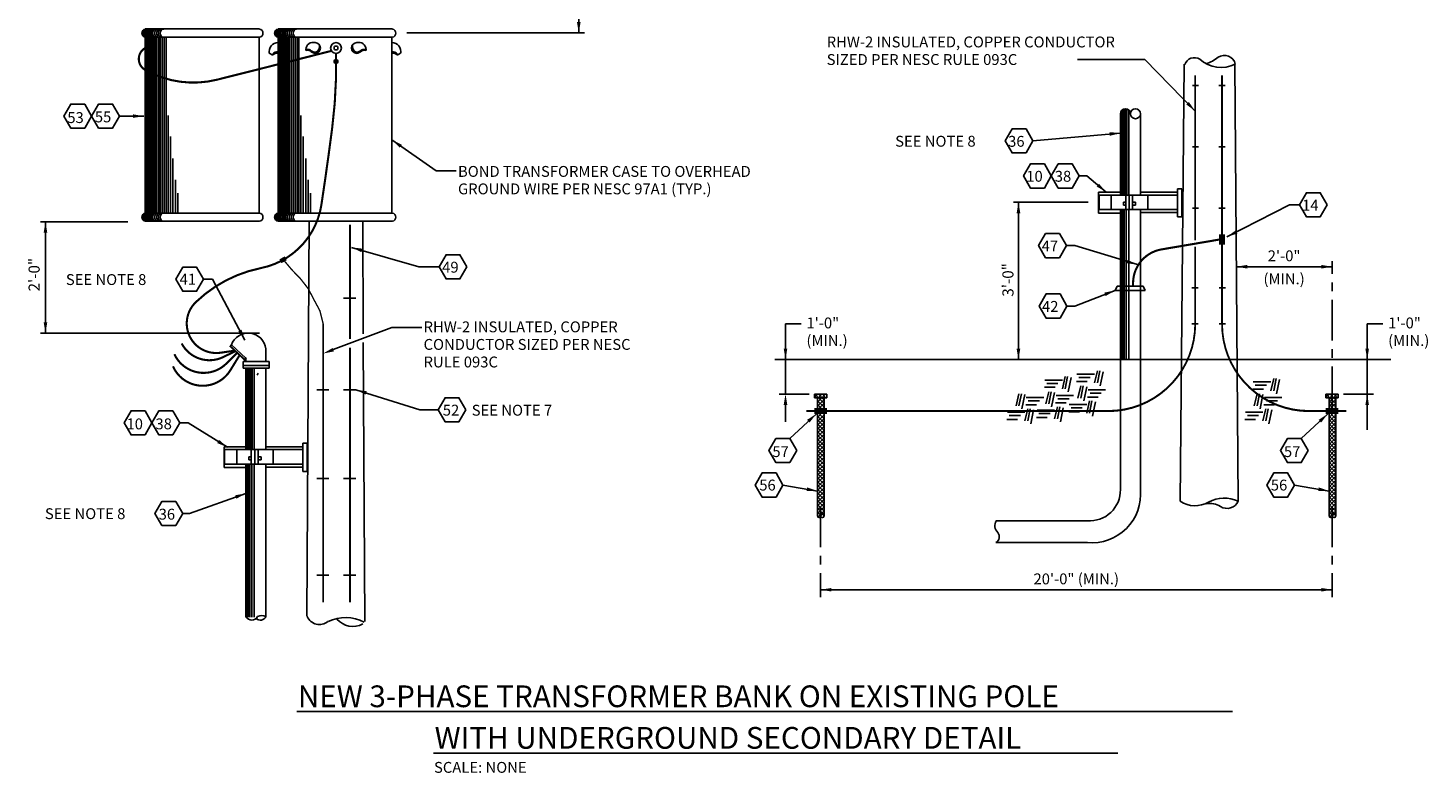
# Model space of a CAD drawing. Extents: x 5.2 to 21.7, y 2.7 to 19.8.
# Drawn here: x 5.6 to 21.7, y 2.7 to 11.3 of the extents above; entities that cross this region are included whole.
import ezdxf
from ezdxf.enums import TextEntityAlignment as Align

# ---------------------------------------------------------------- set-up
doc = ezdxf.new("R2010")
doc.units = 0
doc.header["$LTSCALE"] = 0.375
doc.header["$MEASUREMENT"] = 0
doc.linetypes.add('CENTER', pattern=[2, 1.25, -0.25, 0.25, -0.25])
doc.linetypes.add('DASHED', pattern=[0.75, 0.5, -0.25])
doc.layers.get('0').update_dxf_attribs({"linetype": 'CONTINUOUS'})
doc.styles.add('ROMAND', font='ROMAND.shx', dxfattribs={"height": 0.1875})
doc.styles.add('ROMANS', font='ROMANS.shx')
doc.styles.get("Standard").update_dxf_attribs({"font": 'ROMANS'})
doc.dimstyles.get("Standard").update_dxf_attribs({"dimtxt": 0.18, "dimasz": 0.18, "dimexe": 0.18, "dimexo": 0.0625, "dimgap": 0.09, "dimtad": 0, "dimtih": 1, "dimtoh": 1, "dimdec": 4, "dimzin": 0, "dimdsep": 46, "dimtxsty": 'Standard', "dimcen": 0.09, "dimadec": 0, "dimazin": 0, "dimtfac": 1, "dimtdec": 4, "dimtofl": 0, "dimtmove": 0, "dimatfit": 3, "dimfxl": 0, "dimtolj": 1, "dimtzin": 0, "dimarcsym": 0})

msp = doc.modelspace()

# ---------------------------------------------------------------- linework, layer by layer
at = {"color": 10, "linetype": 'Continuous'}
for p, q in [((11.95, 14.453), (11.95, 11.255)), ((17.01, 9.306), (17.01, 7.497))]:
    msp.add_line(p, q, dxfattribs=at)
at = {"linetype": 'Continuous'}
for p, q in [((6.96, 11.3), (8.276, 11.3)), ((8.489, 11.3), (9.805, 11.3)), ((6.96, 11.205), (8.276, 11.205)), ((6.96, 11.205), (6.96, 9.183)), ((6.966, 11.205), (6.966, 9.183)), ((6.972, 11.205), (6.972, 9.183)), ((6.977, 11.205), (6.977, 9.183)), ((6.983, 11.205), (6.983, 9.183)), ((6.988, 11.205), (6.988, 9.183)), ((6.994, 11.205), (6.994, 9.183)), ((7.005, 11.205), (7.005, 9.183)), ((7.016, 11.205), (7.016, 9.183)), ((7.028, 11.205), (7.028, 9.183)), ((7.039, 11.205), (7.039, 9.183)), ((7.056, 11.205), (7.056, 9.183)), ((7.072, 11.205), (7.072, 9.183)), ((7.089, 11.205), (7.089, 9.183)), ((7.112, 11.205), (7.112, 9.183)), ((7.134, 11.205), (7.134, 9.183)), ((7.156, 11.205), (7.156, 9.183)), ((7.179, 11.205), (7.179, 9.183)), ((7.201, 11.205), (7.201, 9.183)), ((8.271, 11.205), (8.271, 9.183)), ((8.489, 11.205), (9.805, 11.205)), ((8.489, 11.205), (8.489, 9.183)), ((8.495, 11.205), (8.495, 9.183)), ((8.5, 11.205), (8.5, 9.183)), ((8.506, 11.205), (8.506, 9.183)), ((8.512, 11.205), (8.512, 9.183)), ((8.517, 11.205), (8.517, 9.183)), ((8.523, 11.205), (8.523, 9.183)), ((8.534, 11.205), (8.534, 9.183)), ((8.545, 11.205), (8.545, 9.183)), ((8.556, 11.205), (8.556, 9.183)), ((8.568, 11.205), (8.568, 9.183)), ((8.584, 11.205), (8.584, 9.183)), ((8.601, 11.205), (8.601, 9.183)), ((8.618, 11.205), (8.618, 9.183)), ((8.64, 11.205), (8.64, 9.183)), ((8.663, 11.205), (8.663, 9.183)), ((8.685, 11.205), (8.685, 9.183)), ((8.708, 11.205), (8.708, 9.183)), ((8.73, 11.205), (8.73, 9.183)), ((9.8, 11.205), (9.8, 9.183)), ((8.388, 11.02), (8.428, 10.997)), ((8.808, 11.053), (8.808, 11.065)), ((9.503, 11.053), (9.503, 11.065)), ((9.9, 11.02), (9.861, 10.997)), ((19.083, 10.65), (19.011, 10.65)), ((19.314, 10.65), (19.387, 10.65)), ((18.184, 10.325), (18.184, 9.39)), ((18.2, 10.366), (18.2, 9.39)), ((18.212, 10.375), (18.212, 9.39)), ((18.223, 10.38), (18.223, 9.39)), ((18.24, 10.383), (18.24, 9.39)), ((18.256, 10.381), (18.256, 9.39)), ((18.279, 10.369), (18.279, 9.39)), ((18.413, 10.325), (18.413, 9.39)), ((6.664, 10.297), (6.944, 10.297)), ((7.224, 10.303), (7.224, 9.183)), ((8.752, 10.303), (8.752, 9.183)), ((7.252, 10.062), (7.252, 9.183)), ((8.78, 10.062), (8.78, 9.183)), ((17.176, 10.012), (18.184, 10.103)), ((19.083, 9.945), (19.011, 9.945)), ((19.314, 9.945), (19.387, 9.945)), ((7.28, 9.81), (7.28, 9.183)), ((8.808, 9.81), (8.808, 9.183)), ((7.308, 9.564), (7.308, 9.183)), ((8.836, 9.564), (8.836, 9.183)), ((17.708, 9.609), (17.797, 9.609)), ((17.797, 9.609), (18.019, 9.424)), ((7.336, 9.413), (7.336, 9.183)), ((8.864, 9.413), (8.864, 9.183)), ((18.184, 9.424), (17.932, 9.424)), ((17.932, 9.424), (17.932, 9.183)), ((17.937, 9.39), (18.284, 9.39)), ((17.937, 9.222), (17.937, 9.39)), ((18.077, 9.39), (18.077, 9.222)), ((18.245, 9.39), (18.245, 9.222)), ((18.284, 9.39), (18.839, 9.39)), ((18.284, 9.39), (18.284, 9.222)), ((18.324, 9.39), (18.324, 9.222)), ((18.839, 9.424), (18.413, 9.424)), ((18.497, 9.39), (18.497, 9.222)), ((18.839, 9.463), (18.889, 9.463)), ((18.839, 9.39), (18.839, 9.463)), ((18.839, 9.138), (18.839, 9.39)), ((18.889, 9.463), (18.889, 9.138)), ((18.284, 9.222), (17.937, 9.222)), ((18.184, 9.222), (18.184, 7.464)), ((18.195, 9.222), (18.195, 7.497)), ((18.212, 9.222), (18.212, 7.497)), ((18.217, 9.306), (18.217, 9.273)), ((18.245, 9.306), (18.217, 9.306)), ((18.217, 9.273), (18.245, 9.273)), ((18.228, 9.222), (18.228, 7.497)), ((18.251, 9.222), (18.251, 7.497)), ((18.279, 9.222), (18.279, 7.497)), ((18.284, 9.222), (18.839, 9.222)), ((18.324, 9.306), (18.357, 9.306)), ((18.357, 9.273), (18.324, 9.273)), ((18.357, 9.306), (18.357, 9.273)), ((18.413, 9.222), (18.413, 7.464)), ((18.413, 9.189), (18.839, 9.189)), ((19.083, 9.239), (19.011, 9.239)), ((19.314, 9.239), (19.387, 9.239)), ((20.131, 9.278), (19.409, 8.909)), ((20.243, 9.278), (20.131, 9.278)), ((5.813, 9.082), (5.813, 7.8)), ((6.96, 9.183), (8.276, 9.183)), ((6.96, 9.088), (8.276, 9.088)), ((8.489, 9.183), (9.805, 9.183)), ((8.489, 9.088), (9.805, 9.088)), ((17.932, 9.183), (18.184, 9.183)), ((18.889, 9.138), (18.839, 9.138)), ((10.109, 8.564), (9.334, 8.788)), ((17.562, 8.808), (17.657, 8.808)), ((17.657, 8.808), (18.38, 8.589)), ((10.343, 8.564), (10.109, 8.564)), ((7.632, 8.421), (7.733, 8.421)), ((7.733, 8.421), (8.108, 7.721)), ((17.657, 8.113), (18.122, 8.293)), ((18.122, 8.293), (18.144, 8.343)), ((18.469, 8.293), (18.122, 8.293)), ((18.144, 8.343), (18.447, 8.343)), ((18.447, 8.343), (18.469, 8.293)), ((19.078, 8.321), (19.005, 8.321)), ((19.319, 8.321), (19.392, 8.321)), ((9.244, 8.203), (9.384, 8.203)), ((17.568, 8.113), (17.657, 8.113)), ((19.078, 7.91), (19.005, 7.91)), ((19.319, 7.91), (19.392, 7.91)), ((7.952, 7.665), (8.12, 7.514)), ((8.349, 7.621), (8.349, 7.514)), ((8.12, 7.475), (8.086, 7.475)), ((8.086, 7.475), (8.086, 7.43)), ((8.388, 7.475), (8.086, 7.475)), ((8.086, 7.43), (8.388, 7.43)), ((8.086, 7.397), (8.086, 7.43)), ((8.12, 7.514), (8.12, 7.475)), ((8.349, 7.514), (8.349, 7.475)), ((8.388, 7.43), (8.388, 7.475)), ((8.388, 7.43), (8.388, 7.397)), ((21.297, 7.497), (14.207, 7.497)), ((8.388, 7.397), (8.086, 7.397)), ((8.12, 7.397), (8.12, 6.461)), ((8.136, 7.397), (8.136, 6.461)), ((8.148, 7.397), (8.148, 6.461)), ((8.159, 7.397), (8.159, 6.461)), ((8.176, 7.397), (8.176, 6.461)), ((8.192, 7.397), (8.192, 6.461)), ((8.215, 7.397), (8.215, 6.461)), ((8.26, 7.341), (8.248, 7.318)), ((8.349, 7.397), (8.349, 6.461)), ((17.313, 7.262), (17.515, 7.262)), ((17.548, 7.301), (17.515, 7.161)), ((17.576, 7.301), (17.548, 7.161)), ((17.616, 7.29), (17.582, 7.128)), ((17.683, 7.329), (17.884, 7.329)), ((17.705, 7.29), (17.834, 7.29)), ((17.918, 7.369), (17.884, 7.229)), ((17.946, 7.369), (17.918, 7.229)), ((17.985, 7.357), (17.952, 7.195)), ((19.947, 7.279), (19.913, 7.139)), ((19.975, 7.279), (19.947, 7.139)), ((20.014, 7.268), (19.98, 7.105)), ((8.935, 7.15), (9.075, 7.15)), ((9.244, 7.15), (9.384, 7.15)), ((10.12, 6.921), (9.384, 7.15)), ((17.016, 7.105), (16.983, 6.965)), ((17.044, 7.105), (17.016, 6.965)), ((17.084, 7.094), (17.05, 6.932)), ((17.308, 7.178), (17.431, 7.178)), ((17.358, 7.128), (17.324, 6.988)), ((17.336, 7.223), (17.464, 7.223)), ((17.386, 7.128), (17.358, 6.988)), ((17.425, 7.117), (17.392, 6.954)), ((17.677, 7.245), (17.8, 7.245)), ((17.728, 7.195), (17.694, 7.055)), ((17.756, 7.195), (17.728, 7.055)), ((17.795, 7.184), (17.761, 7.021)), ((17.812, 7.15), (18.013, 7.15)), ((17.834, 7.111), (17.963, 7.111)), ((19.706, 7.156), (19.829, 7.156)), ((19.711, 7.24), (19.913, 7.24)), ((19.756, 7.105), (19.723, 6.965)), ((19.734, 7.201), (19.863, 7.201)), ((19.784, 7.105), (19.756, 6.965)), ((19.823, 7.094), (19.79, 6.932)), ((17.117, 6.932), (17.084, 6.792)), ((17.095, 6.977), (17.218, 6.977)), ((17.1, 7.061), (17.302, 7.061)), ((17.145, 6.932), (17.117, 6.792)), ((17.123, 7.021), (17.252, 7.021)), ((17.459, 6.954), (17.425, 6.814)), ((17.436, 6.999), (17.56, 6.999)), ((17.442, 7.083), (17.644, 7.083)), ((17.487, 6.954), (17.459, 6.814)), ((17.464, 7.044), (17.593, 7.044)), ((17.526, 6.943), (17.492, 6.781)), ((17.593, 6.982), (17.795, 6.982)), ((17.616, 6.943), (17.744, 6.943)), ((17.828, 7.021), (17.795, 6.881)), ((17.806, 7.066), (17.929, 7.066)), ((17.856, 7.021), (17.828, 6.881)), ((17.896, 7.01), (17.862, 6.848)), ((19.857, 6.932), (19.823, 6.792)), ((19.835, 6.977), (19.958, 6.977)), ((19.84, 7.061), (20.042, 7.061)), ((19.885, 6.932), (19.857, 6.792)), ((19.863, 7.021), (19.991, 7.021)), ((7.358, 6.769), (7.453, 6.769)), ((7.453, 6.769), (7.907, 6.489)), ((10.332, 6.921), (10.12, 6.921)), ((14.378, 6.589), (14.684, 6.874)), ((16.876, 6.809), (17, 6.809)), ((16.882, 6.893), (17.084, 6.893)), ((16.904, 6.853), (17.033, 6.853)), ((17.184, 6.921), (17.151, 6.758)), ((17.218, 6.831), (17.341, 6.831)), ((17.224, 6.915), (17.425, 6.915)), ((17.246, 6.876), (17.375, 6.876)), ((17.588, 6.898), (17.711, 6.898)), ((19.616, 6.809), (19.739, 6.809)), ((19.622, 6.893), (19.823, 6.893)), ((19.644, 6.853), (19.773, 6.853)), ((19.924, 6.921), (19.891, 6.758)), ((20.265, 6.589), (20.571, 6.874)), ((8.12, 6.495), (7.868, 6.495)), ((7.868, 6.495), (7.868, 6.254)), ((7.873, 6.461), (8.22, 6.461)), ((7.873, 6.293), (7.873, 6.461)), ((8.013, 6.461), (8.013, 6.293)), ((8.181, 6.461), (8.181, 6.293)), ((8.22, 6.461), (8.22, 6.293)), ((8.22, 6.461), (8.775, 6.461)), ((8.26, 6.461), (8.26, 6.293)), ((8.775, 6.495), (8.349, 6.495)), ((8.433, 6.461), (8.433, 6.293)), ((8.775, 6.461), (8.775, 6.534)), ((8.775, 6.534), (8.825, 6.534)), ((8.775, 6.209), (8.775, 6.461)), ((8.825, 6.534), (8.825, 6.209)), ((8.22, 6.293), (7.873, 6.293)), ((8.12, 6.293), (8.12, 4.535)), ((8.131, 6.293), (8.131, 4.535)), ((8.148, 6.293), (8.148, 4.535)), ((8.181, 6.377), (8.153, 6.377)), ((8.153, 6.377), (8.153, 6.344)), ((8.153, 6.344), (8.181, 6.344)), ((8.164, 6.293), (8.164, 4.535)), ((8.187, 6.293), (8.187, 4.535)), ((8.215, 6.293), (8.215, 4.535)), ((8.22, 6.293), (8.775, 6.293)), ((8.26, 6.377), (8.293, 6.377)), ((8.293, 6.344), (8.26, 6.344)), ((8.293, 6.377), (8.293, 6.344)), ((8.349, 6.293), (8.349, 4.535)), ((7.868, 6.254), (8.12, 6.254)), ((8.349, 6.26), (8.775, 6.26)), ((8.825, 6.209), (8.775, 6.209)), ((8.935, 6.131), (9.075, 6.131)), ((9.244, 6.131), (9.384, 6.131)), ((14.3, 6.054), (14.699, 5.985)), ((20.187, 6.054), (20.586, 5.985)), ((7.47, 5.728), (8.12, 5.958)), ((7.392, 5.728), (7.47, 5.728)), ((8.935, 5.017), (9.075, 5.017)), ((9.244, 5.017), (9.384, 5.017))]:
    msp.add_line(p, q, dxfattribs=at)
at = {"color": 10}
for p, q in [((9.973, 11.255), (12.017, 11.255)), ((17.814, 9.306), (16.954, 9.306)), ((20.62, 8.565), (19.518, 8.565)), ((14.329, 7.909), (14.51, 7.909)), ((21.023, 7.909), (21.205, 7.909)), ((14.329, 7.497), (14.329, 7.1)), ((21.023, 7.497), (21.023, 7.1)), ((14.6, 7.1), (14.255, 7.1)), ((20.752, 7.1), (21.097, 7.1)), ((20.62, 4.85), (14.733, 4.85))]:
    msp.add_line(p, q, dxfattribs=at)
for p, q in [((18.872, 5.868), (18.917, 10.897)), ((19.539, 5.868), (19.5, 10.897)), ((6.759, 9.082), (5.757, 9.082)), ((8.82, 4.546), (8.848, 9.088)), ((9.47, 7.793), (9.464, 9.088)), ((8.276, 7.8), (5.757, 7.8)), ((9.125, 7.612), (9.799, 7.867)), ((9.799, 7.867), (10.144, 7.867)), ((9.486, 4.485), (9.47, 7.692)), ((18.184, 7.486), (18.184, 6.002)), ((18.413, 7.497), (18.413, 6.002)), ((14.662, 7.06), (14.702, 7.1)), ((14.707, 7.059), (14.666, 7.1)), ((14.705, 7.059), (14.746, 7.1)), ((14.751, 7.059), (14.71, 7.1)), ((14.749, 7.059), (14.79, 7.1)), ((14.795, 7.059), (14.754, 7.1)), ((14.803, 7.096), (14.799, 7.1)), ((20.549, 7.06), (20.589, 7.1)), ((20.594, 7.059), (20.553, 7.1)), ((20.592, 7.059), (20.633, 7.1)), ((20.638, 7.059), (20.597, 7.1)), ((20.636, 7.059), (20.677, 7.1)), ((20.682, 7.059), (20.641, 7.1)), ((20.69, 7.096), (20.686, 7.1)), ((14.663, 7.059), (14.662, 7.06)), ((14.697, 7.007), (14.749, 7.059)), ((14.697, 7.051), (14.705, 7.059)), ((14.697, 7.059), (14.697, 5.698)), ((14.697, 6.963), (14.774, 7.039)), ((14.774, 6.948), (14.697, 7.024)), ((14.697, 6.919), (14.774, 6.995)), ((14.774, 6.904), (14.697, 6.98)), ((14.741, 6.892), (14.697, 6.936)), ((14.774, 6.992), (14.707, 7.059)), ((14.715, 6.892), (14.774, 6.951)), ((14.774, 7.037), (14.751, 7.059)), ((14.774, 7.059), (14.774, 5.697)), ((14.793, 7.059), (14.803, 7.069)), ((20.55, 7.059), (20.549, 7.06)), ((20.584, 7.059), (20.584, 5.698)), ((20.584, 7.051), (20.592, 7.059)), ((20.584, 7.007), (20.636, 7.059)), ((20.584, 6.963), (20.661, 7.039)), ((20.661, 6.948), (20.584, 7.024)), ((20.584, 6.919), (20.661, 6.995)), ((20.661, 6.904), (20.584, 6.98)), ((20.628, 6.892), (20.584, 6.936)), ((20.661, 6.992), (20.594, 7.059)), ((20.602, 6.892), (20.661, 6.951)), ((20.661, 7.037), (20.638, 7.059)), ((20.661, 7.059), (20.661, 5.697)), ((20.68, 7.059), (20.69, 7.069)), ((14.697, 6.83), (14.736, 6.869)), ((14.697, 6.786), (14.774, 6.862)), ((14.774, 6.771), (14.697, 6.848)), ((14.697, 6.742), (14.774, 6.818)), ((14.774, 6.727), (14.697, 6.803)), ((14.697, 6.698), (14.774, 6.774)), ((14.774, 6.816), (14.72, 6.869)), ((14.759, 6.892), (14.774, 6.907)), ((14.774, 6.86), (14.765, 6.869)), ((20.584, 6.83), (20.623, 6.869)), ((20.584, 6.786), (20.661, 6.862)), ((20.661, 6.771), (20.584, 6.848)), ((20.584, 6.742), (20.661, 6.818)), ((20.661, 6.727), (20.584, 6.803)), ((20.584, 6.698), (20.661, 6.774)), ((20.661, 6.816), (20.607, 6.869)), ((20.646, 6.892), (20.661, 6.907)), ((20.661, 6.86), (20.652, 6.869)), ((14.774, 6.683), (14.697, 6.759)), ((14.697, 6.654), (14.774, 6.73)), ((14.774, 6.639), (14.697, 6.715)), ((14.697, 6.609), (14.774, 6.686)), ((14.774, 6.595), (14.697, 6.671)), ((14.697, 6.565), (14.774, 6.641)), ((14.774, 6.551), (14.697, 6.627)), ((20.661, 6.683), (20.584, 6.759)), ((20.584, 6.654), (20.661, 6.73)), ((20.661, 6.639), (20.584, 6.715)), ((20.584, 6.609), (20.661, 6.686)), ((20.661, 6.595), (20.584, 6.671)), ((20.584, 6.565), (20.661, 6.641)), ((20.661, 6.551), (20.584, 6.627)), ((14.697, 6.521), (14.774, 6.597)), ((14.774, 6.506), (14.697, 6.583)), ((14.697, 6.477), (14.774, 6.553)), ((14.774, 6.462), (14.697, 6.538)), ((14.697, 6.433), (14.774, 6.509)), ((14.774, 6.418), (14.697, 6.494)), ((14.697, 6.388), (14.774, 6.465)), ((14.774, 6.374), (14.697, 6.45)), ((20.584, 6.521), (20.661, 6.597)), ((20.661, 6.506), (20.584, 6.583)), ((20.584, 6.477), (20.661, 6.553)), ((20.661, 6.462), (20.584, 6.538)), ((20.584, 6.433), (20.661, 6.509)), ((20.661, 6.418), (20.584, 6.494)), ((20.584, 6.388), (20.661, 6.465)), ((20.661, 6.374), (20.584, 6.45)), ((14.697, 6.344), (14.774, 6.42)), ((14.774, 6.33), (14.697, 6.406)), ((14.697, 6.3), (14.774, 6.376)), ((14.774, 6.285), (14.697, 6.362)), ((14.697, 6.256), (14.774, 6.332)), ((14.774, 6.241), (14.697, 6.317)), ((14.697, 6.212), (14.774, 6.288)), ((20.584, 6.344), (20.661, 6.42)), ((20.661, 6.33), (20.584, 6.406)), ((20.584, 6.3), (20.661, 6.376)), ((20.661, 6.285), (20.584, 6.362)), ((20.584, 6.256), (20.661, 6.332)), ((20.661, 6.241), (20.584, 6.317)), ((20.584, 6.212), (20.661, 6.288)), ((14.774, 6.197), (14.697, 6.273)), ((14.697, 6.167), (14.774, 6.244)), ((14.774, 6.153), (14.697, 6.229)), ((14.697, 6.123), (14.774, 6.2)), ((14.774, 6.109), (14.697, 6.185)), ((14.697, 6.079), (14.774, 6.155)), ((14.774, 6.064), (14.697, 6.141)), ((20.661, 6.197), (20.584, 6.273)), ((20.584, 6.167), (20.661, 6.244)), ((20.661, 6.153), (20.584, 6.229)), ((20.584, 6.123), (20.661, 6.2)), ((20.661, 6.109), (20.584, 6.185)), ((20.584, 6.079), (20.661, 6.155)), ((20.661, 6.064), (20.584, 6.141)), ((14.697, 6.035), (14.774, 6.111)), ((14.774, 6.02), (14.697, 6.096)), ((14.697, 5.991), (14.774, 6.067)), ((14.774, 5.976), (14.697, 6.052)), ((14.697, 5.947), (14.774, 6.023)), ((14.774, 5.932), (14.697, 6.008)), ((14.697, 5.902), (14.774, 5.979)), ((14.774, 5.888), (14.697, 5.964)), ((20.584, 6.035), (20.661, 6.111)), ((20.661, 6.02), (20.584, 6.096)), ((20.584, 5.991), (20.661, 6.067)), ((20.661, 5.976), (20.584, 6.052)), ((20.584, 5.947), (20.661, 6.023)), ((20.661, 5.932), (20.584, 6.008)), ((20.584, 5.902), (20.661, 5.979)), ((20.661, 5.888), (20.584, 5.964)), ((14.697, 5.858), (14.774, 5.934)), ((14.774, 5.843), (14.697, 5.92)), ((14.697, 5.814), (14.774, 5.89)), ((14.774, 5.799), (14.697, 5.875)), ((14.697, 5.77), (14.774, 5.846)), ((14.774, 5.755), (14.697, 5.831)), ((14.697, 5.726), (14.774, 5.802)), ((20.584, 5.858), (20.661, 5.934)), ((20.661, 5.843), (20.584, 5.92)), ((20.584, 5.814), (20.661, 5.89)), ((20.661, 5.799), (20.584, 5.875)), ((20.584, 5.77), (20.661, 5.846)), ((20.661, 5.755), (20.584, 5.831)), ((20.584, 5.726), (20.661, 5.802)), ((14.774, 5.711), (14.697, 5.787)), ((14.761, 5.723), (14.697, 5.787)), ((14.736, 5.704), (14.697, 5.743)), ((14.717, 5.679), (14.697, 5.699)), ((14.702, 5.686), (14.774, 5.758)), ((14.77, 5.709), (14.774, 5.713)), ((17.803, 5.644), (16.75, 5.644)), ((20.661, 5.711), (20.584, 5.787)), ((20.648, 5.723), (20.584, 5.787)), ((20.623, 5.704), (20.584, 5.743)), ((20.604, 5.679), (20.584, 5.699)), ((20.589, 5.686), (20.661, 5.758)), ((20.657, 5.709), (20.661, 5.713)), ((17.803, 5.392), (16.75, 5.392)), ((8.704, 3.449), (19.474, 3.449)), ((10.278, 2.971), (18.152, 2.971))]:
    msp.add_line(p, q)
at = {"color": 10, "linetype": 'CENTER'}
for p, q in [((20.62, 6.947), (20.62, 8.628)), ((14.733, 5.809), (14.733, 4.766)), ((20.62, 5.809), (20.62, 4.766))]:
    msp.add_line(p, q, dxfattribs=at)
at = {"linetype": 'DASHED'}
for p, q in [((14.803, 7.1), (14.662, 7.1)), ((14.662, 7.1), (14.662, 7.059)), ((14.803, 7.059), (14.803, 7.1)), ((20.69, 7.1), (20.549, 7.1)), ((20.549, 7.1), (20.549, 7.059)), ((20.69, 7.059), (20.69, 7.1)), ((14.662, 7.059), (14.803, 7.059)), ((20.549, 7.059), (20.69, 7.059))]:
    msp.add_line(p, q, dxfattribs=at)
at = {"linetype": 'Continuous', "const_width": 0.024}
for points in [[(9.105, 11.048), (7.789, 10.717, -0.192476), (6.96, 10.829, -0.58335), (6.96, 11.081, -0.263145)], [(7.98, 7.598), (7.828, 7.576, -0.730608), (7.543, 8.158, -0.142644), (8.293, 8.55, 0.31537), (8.988, 9.278, 0.005342), (9.111, 10.152, 0.038945), (9.156, 11.02, -1.026635)], [(18.329, 8.343), (18.329, 8.377, -0.359625), (18.648, 8.763, -0.095238)], [(8.013, 7.57), (7.896, 7.453, -0.521333), (7.296, 7.559, 4.53658)], [(7.996, 7.593), (7.856, 7.525, -0.402743), (7.38, 7.682, -12.740481)], [(8.047, 7.548), (7.94, 7.374, -0.605315), (7.28, 7.419, -1.532453)]]:
    msp.add_lwpolyline(points, format="xyb", dxfattribs=at)
at = {"linetype": 'Continuous'}
for points, const_width in [([(19.044, 10.766), (19.044, 8.867)], 0.0208), ([(19.353, 10.766), (19.353, 8.237)], 0.0208), ([(9.317, 7.735), (9.317, 9.049)], 0.0208), ([(18.648, 8.763), (19.353, 8.883)], 0.024), ([(19.044, 8.796), (19.044, 8.237)], 0.0208), ([(7.952, 7.665), (7.94, 7.649), (8.103, 7.497), (8.125, 7.52)], 0.0208), ([(9.317, 4.703), (9.317, 7.634)], 0.0208), ([(14.805, 6.928), (14.66, 6.928)], 0.0208), ([(20.547, 6.928), (20.692, 6.928)], 0.0208), ([(14.805, 6.905), (14.66, 6.905)], 0.0208), ([(14.805, 6.883), (14.66, 6.883)], 0.0208), ([(20.547, 6.905), (20.692, 6.905)], 0.0208), ([(20.547, 6.883), (20.692, 6.883)], 0.0208)]:
    msp.add_lwpolyline(points, dxfattribs=dict(at, const_width=const_width))
for points in [[(6.344, 10.297), (6.264, 10.436), (6.104, 10.436), (6.024, 10.297), (6.104, 10.159), (6.264, 10.159)], [(6.664, 10.297), (6.584, 10.436), (6.424, 10.436), (6.344, 10.297), (6.424, 10.159), (6.584, 10.159)], [(17.562, 8.808), (17.482, 8.946), (17.322, 8.946), (17.242, 8.808), (17.322, 8.669), (17.482, 8.669)], [(10.663, 8.564), (10.583, 8.702), (10.423, 8.702), (10.343, 8.564), (10.423, 8.425), (10.583, 8.425)], [(7.632, 8.421), (7.552, 8.56), (7.392, 8.56), (7.312, 8.421), (7.392, 8.283), (7.552, 8.283)], [(10.651, 6.921), (10.571, 7.059), (10.412, 7.059), (10.332, 6.921), (10.412, 6.782), (10.571, 6.782)], [(7.038, 6.769), (6.958, 6.908), (6.798, 6.908), (6.718, 6.769), (6.798, 6.631), (6.958, 6.631)], [(7.358, 6.769), (7.278, 6.908), (7.118, 6.908), (7.038, 6.769), (7.118, 6.631), (7.278, 6.631)], [(14.3, 6.054), (14.22, 6.193), (14.06, 6.193), (13.98, 6.054), (14.06, 5.916), (14.22, 5.916)], [(20.187, 6.054), (20.107, 6.193), (19.947, 6.193), (19.867, 6.054), (19.947, 5.916), (20.107, 5.916)], [(7.392, 5.728), (7.312, 5.866), (7.152, 5.866), (7.072, 5.728), (7.152, 5.589), (7.312, 5.589)]]:
    msp.add_lwpolyline(points, close=True)
for points in [[(17.177, 10.013), (17.097, 10.151), (16.937, 10.151), (16.857, 10.013), (16.937, 9.874), (17.097, 9.874)], [(17.388, 9.609), (17.308, 9.747), (17.148, 9.747), (17.068, 9.609), (17.148, 9.47), (17.308, 9.47)], [(17.708, 9.609), (17.628, 9.747), (17.468, 9.747), (17.388, 9.609), (17.468, 9.47), (17.628, 9.47)], [(20.563, 9.278), (20.483, 9.417), (20.323, 9.417), (20.243, 9.278), (20.323, 9.14), (20.483, 9.14)], [(17.568, 8.113), (17.488, 8.252), (17.328, 8.252), (17.248, 8.113), (17.328, 7.975), (17.488, 7.975)], [(14.458, 6.451), (14.378, 6.589), (14.218, 6.589), (14.138, 6.451), (14.218, 6.312), (14.378, 6.312)], [(20.345, 6.451), (20.265, 6.589), (20.105, 6.589), (20.025, 6.451), (20.105, 6.312), (20.265, 6.312)]]:
    msp.add_lwpolyline(points, close=True, dxfattribs=at)
for points in [[(9.008, 4.703, 0.0208, 0.0208, 0), (9.008, 7.909, 0.0156, 0.0156, 0), (8.971, 8.058, 0.0156, 0.0156, 0), (8.897, 8.196, 0.0156, 0.0156, 0), (8.837, 8.312, 0.0156, 0.0156, 0), (8.748, 8.426, 0.0156, 0.0156, 0), (8.646, 8.532, 0.0156, 0.0156, 0), (8.551, 8.645, 0, 0, 0)], [(19.044, 8.237, 0.0208, 0.0208, 0), (19.044, 7.905, 0.0208, 0.024, -0.414214), (18.044, 6.905, 0.024, 0.024, 0), (14.567, 6.905, 0.024, 0.024, 0)], [(19.353, 8.237, 0.0208, 0.0208, 0), (19.353, 7.905, 0.0208, 0.024, 0.414214), (20.353, 6.905, 0.024, 0.024, 0), (20.785, 6.905, 0.024, 0.024, 0)]]:
    msp.add_lwpolyline(points, format="xyseb", dxfattribs=at)
at = {"color": 10, "extrusion": (0, 0, -1)}
msp.add_lwpolyline([(-14.329, 6.975), (-14.329, 6.782)], dxfattribs=at)
at = {"linetype": 'Continuous'}
for centre, radius in [((9.156, 11.081), 0.0616), ((9.156, 11.081), 0.0224), ((9.156, 10.925), 0.0224)]:
    msp.add_circle(centre, radius, dxfattribs=at)
for centre, radius in [((18.356, 10.325), 0.0574), ((14.754, 5.698), 0.0191), ((20.642, 5.698), 0.0191)]:
    msp.add_circle(centre, radius)
for centre, radius, start, end in [((6.97, 11.252), 0.0485, 100.9391, 259.0609), ((6.975, 11.252), 0.0485, 100.9391, 259.0609), ((6.981, 11.252), 0.0485, 100.9391, 259.0609), ((6.986, 11.252), 0.0485, 100.9391, 259.0609), ((6.992, 11.252), 0.0485, 100.9391, 259.0609), ((6.998, 11.252), 0.0485, 100.9391, 259.0609), ((7.003, 11.252), 0.0485, 100.9391, 259.0609), ((7.009, 11.252), 0.0485, 100.9391, 259.0609), ((7.02, 11.252), 0.0485, 100.9391, 259.0609), ((7.031, 11.252), 0.0485, 100.9391, 259.0609), ((7.042, 11.252), 0.0485, 100.9391, 259.0609), ((7.059, 11.252), 0.0485, 100.9391, 259.0609), ((7.076, 11.252), 0.0485, 100.9391, 259.0609), ((7.093, 11.252), 0.0485, 100.9391, 259.0609), ((7.115, 11.252), 0.0485, 100.9391, 259.0609), ((7.138, 11.252), 0.0485, 100.9391, 259.0609), ((7.16, 11.252), 0.0485, 100.9391, 259.0609), ((7.182, 11.252), 0.0485, 100.9391, 259.0609), ((8.267, 11.252), 0.0485, 280.9391, 79.0609), ((8.498, 11.252), 0.0485, 100.9391, 259.0609), ((8.504, 11.252), 0.0485, 100.9391, 259.0609), ((8.51, 11.252), 0.0485, 100.9391, 259.0609), ((8.515, 11.252), 0.0485, 100.9391, 259.0609), ((8.521, 11.252), 0.0485, 100.9391, 259.0609), ((8.526, 11.252), 0.0485, 100.9391, 259.0609), ((8.532, 11.252), 0.0485, 100.9391, 259.0609), ((8.538, 11.252), 0.0485, 100.9391, 259.0609), ((8.549, 11.252), 0.0485, 100.9391, 259.0609), ((8.56, 11.252), 0.0485, 100.9391, 259.0609), ((8.571, 11.252), 0.0485, 100.9391, 259.0609), ((8.588, 11.252), 0.0485, 100.9391, 259.0609), ((8.605, 11.252), 0.0485, 100.9391, 259.0609), ((8.622, 11.252), 0.0485, 100.9391, 259.0609), ((8.644, 11.252), 0.0485, 100.9391, 259.0609), ((8.666, 11.252), 0.0485, 100.9391, 259.0609), ((8.689, 11.252), 0.0485, 100.9391, 259.0609), ((8.711, 11.252), 0.0485, 100.9391, 259.0609), ((9.796, 11.252), 0.0485, 280.9391, 79.0609), ((8.493, 11.037), 0.106, 92.1783, 189.2429), ((8.894, 11.06), 0.0859, 76.1031, 176.6656), ((8.915, 11.081), 0.0616, 270, 90), ((9.396, 11.081), 0.0616, 90, 270), ((9.417, 11.06), 0.0859, 3.3344, 103.8969), ((9.796, 11.037), 0.106, 350.7571, 87.8217), ((8.476, 10.977), 0.061, 77.5119, 142.4543), ((8.476, 10.971), 0.061, 77.5119, 142.4543), ((8.476, 10.966), 0.061, 77.5119, 142.4543), ((8.476, 10.96), 0.061, 77.5119, 142.4543), ((8.822, 10.961), 0.105, 69.6236, 97.6961), ((8.822, 10.955), 0.105, 69.6236, 97.6961), ((8.822, 10.95), 0.105, 69.6236, 97.6961), ((8.926, 11.126), 0.0947, 224.6315, 266.4805), ((8.926, 11.12), 0.0947, 224.6315, 266.4805), ((8.926, 11.114), 0.0947, 224.6315, 266.4805), ((8.896, 11.098), 0.0716, 290.294, 13.5611), ((8.907, 11.088), 0.064, 281.9854, 24.8845), ((9.404, 11.088), 0.064, 155.1155, 258.0146), ((9.416, 11.098), 0.0716, 166.4389, 249.706), ((9.385, 11.126), 0.0947, 273.5195, 315.3685), ((9.385, 11.12), 0.0947, 273.5195, 315.3685), ((9.385, 11.114), 0.0947, 273.5195, 315.3685), ((9.489, 10.961), 0.105, 82.3039, 110.3764), ((9.489, 10.955), 0.105, 82.3039, 110.3764), ((9.489, 10.95), 0.105, 82.3039, 110.3764), ((9.813, 10.977), 0.061, 37.5457, 102.4881), ((9.813, 10.971), 0.061, 37.5457, 102.4881), ((9.813, 10.966), 0.061, 37.5457, 102.4881), ((9.813, 10.96), 0.061, 37.5457, 102.4881), ((6.97, 9.135), 0.0485, 100.9391, 259.0609), ((6.97, 9.135), 0.0485, 100.9391, 259.0609), ((6.975, 9.135), 0.0485, 100.9391, 259.0609), ((6.981, 9.135), 0.0485, 100.9391, 259.0609), ((6.986, 9.135), 0.0485, 100.9391, 259.0609), ((6.992, 9.135), 0.0485, 100.9391, 259.0609), ((6.998, 9.135), 0.0485, 100.9391, 259.0609), ((7.003, 9.135), 0.0485, 100.9391, 259.0609), ((7.009, 9.135), 0.0485, 100.9391, 259.0609), ((7.02, 9.135), 0.0485, 100.9391, 259.0609), ((7.031, 9.135), 0.0485, 100.9391, 259.0609), ((7.042, 9.135), 0.0485, 100.9391, 259.0609), ((7.059, 9.135), 0.0485, 100.9391, 259.0609), ((7.076, 9.135), 0.0485, 100.9391, 259.0609), ((7.093, 9.135), 0.0485, 100.9391, 259.0609), ((7.115, 9.135), 0.0485, 100.9391, 259.0609), ((7.138, 9.135), 0.0485, 100.9391, 259.0609), ((7.16, 9.135), 0.0485, 100.9391, 259.0609), ((7.182, 9.135), 0.0485, 100.9391, 259.0609), ((8.267, 9.135), 0.0485, 280.9391, 79.0609), ((8.498, 9.135), 0.0485, 100.9391, 259.0609), ((8.498, 9.135), 0.0485, 100.9391, 259.0609), ((8.504, 9.135), 0.0485, 100.9391, 259.0609), ((8.51, 9.135), 0.0485, 100.9391, 259.0609), ((8.515, 9.135), 0.0485, 100.9391, 259.0609), ((8.521, 9.135), 0.0485, 100.9391, 259.0609), ((8.526, 9.135), 0.0485, 100.9391, 259.0609), ((8.532, 9.135), 0.0485, 100.9391, 259.0609), ((8.538, 9.135), 0.0485, 100.9391, 259.0609), ((8.549, 9.135), 0.0485, 100.9391, 259.0609), ((8.56, 9.135), 0.0485, 100.9391, 259.0609), ((8.571, 9.135), 0.0485, 100.9391, 259.0609), ((8.588, 9.135), 0.0485, 100.9391, 259.0609), ((8.605, 9.135), 0.0485, 100.9391, 259.0609), ((8.622, 9.135), 0.0485, 100.9391, 259.0609), ((8.644, 9.135), 0.0485, 100.9391, 259.0609), ((8.666, 9.135), 0.0485, 100.9391, 259.0609), ((8.689, 9.135), 0.0485, 100.9391, 259.0609), ((8.711, 9.135), 0.0485, 100.9391, 259.0609), ((9.796, 9.135), 0.0485, 280.9391, 79.0609), ((8.145, 7.597), 0.205, 6.6566, 160.4859), ((8.187, 4.577), 0.0764, 208.4429, 331.5571), ((8.285, 4.571), 0.0714, 228.1798, 334.44), ((8.302, 4.448), 0.104, 62.7447, 117.2553)]:
    msp.add_arc(centre, radius, start, end, dxfattribs=at)
for centre, radius, start, end in [((19.034, 10.853), 0.117, 57.8006, 161.2727), ((19.078, 11.248), 0.357, 284.7223, 310.2266), ((19.38, 10.868), 0.128, 12.7152, 123.682), ((19.34, 11.211), 0.355, 226.6621, 297.7375), ((18.241, 10.325), 0.0574, 0, 180), ((17.855, 5.95), 0.561, 264.6562, 5.3438), ((17.832, 5.994), 0.351, 265.1879, 1.3407), ((19.044, 6.128), 0.312, 236.5925, 299.4576), ((19.209, 5.604), 0.239, 57.696, 99.6841), ((19.379, 5.535), 0.369, 64.2981, 119.4576), ((19.411, 5.924), 0.139, 237.696, 336.2856), ((14.716, 5.698), 0.0191, 180, 0), ((16.84, 5.586), 0.102, 145.5199, 228.7301), ((20.603, 5.698), 0.0191, 180, 0), ((16.71, 5.46), 0.0791, 300.0453, 38.3861), ((8.964, 4.602), 0.152, 203.8739, 309.3411), ((9.267, 4.055), 0.474, 63.3049, 115.1467), ((9.35, 4.67), 0.242, 220.6898, 297.9403)]:
    msp.add_arc(centre, radius, start, end)
at = {"color": 10}
for points in [[(11.971, 11.38), (11.95, 11.255), (11.929, 11.38)], [(16.989, 9.181), (17.01, 9.306), (17.031, 9.181)], [(19.643, 8.586), (19.518, 8.565), (19.643, 8.544)], [(20.495, 8.586), (20.62, 8.565), (20.495, 8.544)], [(17.031, 7.622), (17.01, 7.497), (16.989, 7.622)], [(14.858, 4.87), (14.733, 4.85), (14.858, 4.829)], [(20.495, 4.87), (20.62, 4.85), (20.495, 4.829)]]:
    msp.add_solid(points, dxfattribs=at)
for points in [[(6.819, 10.318), (6.944, 10.297), (6.819, 10.277)], [(18.057, 10.113), (18.184, 10.103), (18.061, 10.071)], [(17.936, 9.52), (18.019, 9.424), (17.91, 9.488)], [(5.792, 8.957), (5.813, 9.082), (5.833, 8.957)], [(19.53, 8.947), (19.409, 8.909), (19.511, 8.984)], [(9.448, 8.733), (9.334, 8.788), (9.46, 8.773)], [(18.266, 8.645), (18.38, 8.589), (18.254, 8.606)], [(17.998, 8.267), (18.122, 8.293), (18.013, 8.228)], [(5.833, 7.925), (5.813, 7.8), (5.792, 7.925)], [(8.068, 7.841), (8.108, 7.721), (8.031, 7.822)], [(9.133, 7.592), (9.008, 7.567), (9.118, 7.631)], [(9.497, 7.093), (9.384, 7.15), (9.51, 7.133)], [(14.606, 6.773), (14.684, 6.874), (14.578, 6.804)], [(20.493, 6.773), (20.571, 6.874), (20.465, 6.804)], [(7.811, 6.573), (7.907, 6.489), (7.789, 6.537)], [(14.579, 6.027), (14.699, 5.985), (14.572, 5.986)], [(20.466, 6.027), (20.586, 5.985), (20.459, 5.986)], [(7.995, 5.936), (8.12, 5.958), (8.009, 5.897)]]:
    msp.add_solid(points)
at = {"linetype": 'Continuous'}
for points in [[(19.319, 8.937), (19.387, 8.937), (19.319, 8.819), (19.387, 8.819)], [(8.568, 8.685), (8.59, 8.64), (8.506, 8.651), (8.528, 8.606)]]:
    msp.add_solid(points, dxfattribs=at)
at = {"color": 10, "extrusion": (0, 0, -1)}
msp.add_solid([(-14.35, 6.975), (-14.329, 7.1), (-14.308, 6.975)], dxfattribs=at)

# ---------------------------------------------------------------- texts
for s, height, style, p in [('RHW-2 INSULATED, COPPER CONDUCTOR', 0.125, 'ROMANS', (14.803, 11.088)), ('SIZED PER NESC RULE 093C', 0.125, 'ROMANS', (14.803, 10.886)), ('53', 0.125, 'ROMANS', (6.064, 10.218)), ('55', 0.125, 'ROMANS', (6.381, 10.226)), ('SEE NOTE 8', 0.125, 'ROMANS', (15.591, 9.946)), ('36', 0.125, 'ROMANS', (16.891, 9.945)), ('BOND TRANSFORMER CASE TO OVERHEAD', 0.125, 'ROMANS', (10.56, 9.599)), ('10', 0.125, 'ROMANS', (17.1, 9.543)), ('38', 0.125, 'ROMANS', (17.428, 9.543)), ('GROUND WIRE PER NESC 97A1 (TYP.)', 0.125, 'ROMANS', (10.56, 9.398)), ('14', 0.125, 'ROMANS', (20.274, 9.21)), ('47', 0.125, 'ROMANS', (17.277, 8.741)), ('49', 0.125, 'ROMANS', (10.378, 8.497)), ('SEE NOTE 8', 0.125, 'ROMANS', (6.047, 8.355)), ('41', 0.125, 'ROMANS', (7.356, 8.359)), ('42', 0.125, 'ROMANS', (17.281, 8.046)), ('RHW-2 INSULATED, COPPER', 0.125, 'ROMANS', (10.164, 7.811)), ('1\'-0"', 0.125, 'ROMANS', (14.57, 7.856)), ('1\'-0"', 0.125, 'ROMANS', (21.264, 7.856)), ('CONDUCTOR SIZED PER NESC', 0.125, 'ROMANS', (10.164, 7.609)), ('(MIN.)', 0.125, 'ROMANS', (14.57, 7.654)), ('(MIN.)', 0.125, 'ROMANS', (21.264, 7.654)), ('RULE 093C', 0.125, 'ROMANS', (10.164, 7.407)), ('52', 0.125, 'ROMANS', (10.385, 6.853)), ('SEE NOTE 7', 0.125, 'ROMANS', (10.718, 6.852)), ('10', 0.125, 'ROMANS', (6.745, 6.695)), ('38', 0.125, 'ROMANS', (7.078, 6.695)), ('57', 0.125, 'ROMANS', (14.178, 6.376)), ('57', 0.125, 'ROMANS', (20.065, 6.376)), ('56', 0.125, 'ROMANS', (14.027, 5.991)), ('56', 0.125, 'ROMANS', (19.914, 5.991)), ('SEE NOTE 8', 0.125, 'ROMANS', (5.806, 5.662)), ('36', 0.125, 'ROMANS', (7.115, 5.656)), ('NEW 3-PHASE TRANSFORMER BANK ON EXISTING POLE', 0.25, 'ROMAND', (8.717, 3.499)), ('WITH UNDERGROUND SECONDARY DETAIL', 0.25, 'ROMAND', (10.291, 3.021)), ('SCALE: NONE', 0.125, 'ROMANS', (10.284, 2.744))]:
    msp.add_text(s, height=height, dxfattribs=dict(style=style)).set_placement(p)
at = {"style": 'ROMANS'}
for s, p in [('2\'-0"', (20.067, 8.628)), ('(MIN.)', (20.067, 8.363)), ('20\'-0" (MIN.)', (17.675, 4.912))]:
    msp.add_text(s, height=0.125, dxfattribs=at).set_placement(p, align=Align.CENTER)
at = {"linetype": 'Continuous', "style": 'ROMANS'}
for s, p in [('2\'-0"', (5.746, 8.281)), ('3\'-0"', (16.953, 8.221))]:
    msp.add_text(s, height=0.128, rotation=90, dxfattribs=at).set_placement(p)

# ---------------------------------------------------------------- leaders
for points in [[(19.044, 10.356), (18.463, 10.95), (17.69, 10.95)], [(9.8, 10.024), (10.308, 9.667), (10.539, 9.667)]]:
    msp.add_leader(points, dimstyle='Standard', override={"dimtxt": 0.125, "dimasz": 0.125, "dimgap": 0.09, "dimtad": 0, "dimlunit": 4, "dimtxsty": 'ROMANS', "dimse2": 1, "dimtmove": 2})
at = {"color": 10}
for points in [[(14.329, 7.497), (14.329, 7.909)], [(21.023, 7.497), (21.023, 7.909)], [(21.023, 7.1), (21.023, 6.688)]]:
    msp.add_leader(points, dimstyle='Standard', override={"dimtxt": 0.125, "dimasz": 0.125, "dimgap": 0.09, "dimtad": 0, "dimlunit": 4, "dimtxsty": 'ROMANS', "dimse2": 1, "dimtmove": 2}, dxfattribs=at)

doc.saveas('drawing.dxf')
